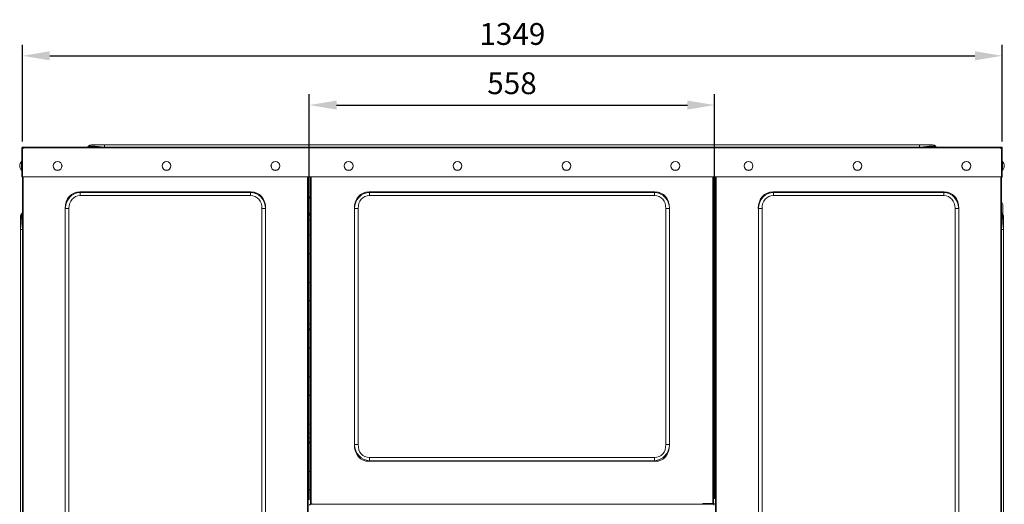
# Model space of a CAD drawing. Extents: x 2605 to 6693, y -1733 to 6.
# Drawn here: x 5337 to 6693, y -661 to 6 of the extents above; entities that cross this region are included whole.
import ezdxf

# ---------------------------------------------------------------- set-up
doc = ezdxf.new("R2010")
doc.units = 0
doc.layers.get('0').update_dxf_attribs({"linetype": 'CONTINUOUS'})
doc.layers.get('DEFPOINTS').update_dxf_attribs({"linetype": 'CONTINUOUS'})
doc.styles.get("Standard").update_dxf_attribs({"font": 'romans.shx'})
doc.dimstyles.get("Standard").update_dxf_attribs({"dimtxt": 0.18, "dimasz": 0.18, "dimexe": 0.18, "dimexo": 0.0625, "dimgap": 0.09, "dimtad": 0, "dimtih": 1, "dimtoh": 1, "dimdec": 4, "dimzin": 0, "dimdsep": 46, "dimtxsty": 'Standard', "dimcen": 0.09, "dimadec": 0, "dimazin": 0, "dimtfac": 1, "dimtdec": 4, "dimtofl": 0, "dimtmove": 0, "dimatfit": 3, "dimfxl": 1, "dimtolj": 1, "dimtzin": 0, "dimarcsym": 0})

# ---------------------------------------------------------------- blocks, each defined once
blk = doc.blocks.new('*D32')
at = {"lineweight": -2}
for p, q in [((5341, -161.6), (5341, -28.4)), ((6690.1, -161.6), (6690.1, -28.4)), ((5378.5, -43.4), (6652.6, -43.4))]:
    blk.add_line(p, q, dxfattribs=at)
for points in [[(5378.5, -37.2), (5378.5, -49.7), (5341, -43.4)], [(6652.6, -37.2), (6652.6, -49.7), (6690.1, -43.4)]]:
    blk.add_solid(points)
at = {"layer": 'DEFPOINTS', "color": 0}
for p in [(6690.1, -43.4), (5341, -169.1), (6690.1, -169.1)]:
    blk.add_point(p, dxfattribs=at)
at = {"insert": (6015.6, -13.4), "char_height": 30, "attachment_point": 5}
blk.add_mtext('\\A1;1349', dxfattribs=at)
blk = doc.blocks.new('*D33')
at = {"lineweight": -2}
for p, q in [((5736, -654.4), (5736, -96.2)), ((6294.2, -653.2), (6294.2, -96.2)), ((5773.5, -111.2), (6256.7, -111.2))]:
    blk.add_line(p, q, dxfattribs=at)
for points in [[(5773.5, -105), (5773.5, -117.5), (5736, -111.2)], [(6256.7, -105), (6256.7, -117.5), (6294.2, -111.2)]]:
    blk.add_solid(points)
at = {"layer": 'DEFPOINTS', "color": 0}
for p in [(6294.2, -111.2), (5736, -661.9), (6294.2, -660.7)]:
    blk.add_point(p, dxfattribs=at)
at = {"insert": (6015.1, -81.2), "char_height": 30, "attachment_point": 5}
blk.add_mtext('\\A1;558', dxfattribs=at)

msp = doc.modelspace()

# ---------------------------------------------------------------- linework, layer by layer
at = {"color": 7, "linetype": 'Continuous', "lineweight": 15}
for p, q in [((5340.1, -170), (5341, -170)), ((5340.1, -170), (5340.1, -171.5)), ((5341, -171.5), (5340.1, -171.5)), ((5340.1, -171.5), (5340.1, -210)), ((5341, -169.1), (5341, -170)), ((5342.6, -169.1), (5341, -169.1)), ((5341, -170), (5341, -171.5)), ((5342.6, -170), (5341, -170)), ((5341, -170.9), (5341.1, -170.5)), ((5341, -170.9), (5341.9, -170.9)), ((5341, -210), (5341, -171.5)), ((5341.9, -170), (5341.9, -170.9)), ((5341.9, -170.9), (5342.3, -170.9)), ((5341.9, -171.2), (5341.9, -170.9)), ((5342.6, -169.1), (6687.7, -169.1)), ((5342.6, -170), (6687.7, -170)), ((5430.7, -169.1), (5431.4, -168.2)), ((5436, -166.1), (5453.7, -166.1)), ((5453.7, -169), (5453.6, -169.1)), ((5453.7, -166.1), (6576.5, -166.1)), ((5453.7, -166.1), (5453.7, -169)), ((6576.5, -169), (5453.7, -169)), ((6576.5, -166.1), (6576.5, -169)), ((6576.5, -166.1), (6594.3, -166.1)), ((6576.6, -169.1), (6576.5, -169)), ((6598.8, -168.2), (6599.5, -169.1)), ((6689.2, -169.1), (6687.7, -169.1)), ((6689.2, -170), (6687.7, -170)), ((6688, -170.9), (6688.3, -170.9)), ((6688.3, -170), (6688.3, -170.9)), ((6689.2, -170.9), (6688.3, -170.9)), ((6688.3, -170.9), (6688.3, -171.2)), ((6689.2, -170), (6689.2, -169.1)), ((6689.2, -170), (6690.1, -170)), ((6689.2, -171.5), (6689.2, -170)), ((6689.2, -171.5), (6689.2, -210)), ((6689.2, -171.5), (6690.1, -171.5)), ((6690.1, -171.5), (6690.1, -170)), ((6690.1, -210), (6690.1, -171.5)), ((5339.8, -201), (5339.8, -188.9)), ((6690.4, -188.9), (6690.4, -197.6)), ((6690.4, -197.6), (6690.4, -201)), ((5341, -210), (5340.1, -210)), ((5341, -210), (5341, -210.6)), ((6689.2, -210), (5341, -210)), ((5341, -1478.2), (5341, -210)), ((5341, -210.6), (5341, -210.6)), ((5734.6, -210), (5734.6, -1478.2)), ((5737.6, -210), (5737.6, -659.7)), ((6292.6, -659.5), (6292.6, -210)), ((6295.6, -1478.2), (6295.6, -210)), ((6689.2, -210), (6690.1, -210)), ((6689.2, -210), (6689.2, -1478.2)), ((5420.1, -230.7), (5420.6, -231.4)), ((5655.5, -230.7), (5420.1, -230.7)), ((5420.6, -231.4), (5420.6, -235.9)), ((5420.6, -231.4), (5655, -231.4)), ((5655, -235.9), (5420.6, -235.9)), ((5655, -231.4), (5655.5, -230.7)), ((5655, -235.9), (5655, -231.4)), ((5734.6, -238.4), (5737.6, -238.4)), ((5818.4, -230.7), (5818.9, -231.4)), ((6211.8, -230.7), (5818.4, -230.7)), ((5818.9, -235.9), (5818.9, -231.4)), ((5818.9, -231.4), (6211.3, -231.4)), ((6211.3, -235.9), (5818.9, -235.9)), ((6211.3, -231.4), (6211.8, -230.7)), ((6211.3, -231.4), (6211.3, -235.9)), ((6292.6, -238.4), (6295.6, -238.4)), ((6374.7, -230.7), (6375.2, -231.4)), ((6374.7, -230.7), (6610.1, -230.7)), ((6375.2, -235.9), (6375.2, -231.4)), ((6375.2, -231.4), (6609.6, -231.4)), ((6609.6, -235.9), (6375.2, -235.9)), ((6609.6, -231.4), (6610.1, -230.7)), ((6609.6, -231.4), (6609.6, -235.9)), ((5399.8, -1434.5), (5399.8, -253.6)), ((5399.8, -253.6), (5404.9, -253.6)), ((5399.8, -253.6), (5399.8, -253.6)), ((5399.8, -1434.5), (5399.8, -253.6)), ((5404.9, -253.6), (5404.9, -1434.5)), ((5670.7, -1434.5), (5670.7, -253.6)), ((5670.7, -253.6), (5675.8, -253.6)), ((5675.8, -253.6), (5675.8, -1434.5)), ((5675.8, -253.6), (5675.8, -253.6)), ((5675.8, -1434.5), (5675.8, -253.6)), ((5803.2, -253.6), (5798.1, -253.6)), ((5798.1, -578.5), (5798.1, -253.6)), ((5798.1, -253.6), (5798.1, -253.6)), ((5798.1, -578.6), (5798.1, -253.6)), ((5803.2, -253.6), (5803.2, -578.5)), ((6232.1, -253.6), (6227, -253.6)), ((6227, -578.5), (6227, -253.6)), ((6232.1, -253.6), (6232.1, -578.5)), ((6232.1, -253.6), (6232.1, -253.6)), ((6232.1, -578.6), (6232.1, -253.6)), ((6354.4, -1434.5), (6354.4, -253.6)), ((6359.5, -253.6), (6354.4, -253.6)), ((6354.4, -253.6), (6354.4, -253.6)), ((6354.4, -253.6), (6354.4, -1434.5)), ((6359.5, -253.6), (6359.5, -1434.5)), ((6625.3, -1434.5), (6625.3, -253.6)), ((6630.4, -253.6), (6625.3, -253.6)), ((6630.4, -253.6), (6630.4, -1434.5)), ((6630.4, -253.6), (6630.4, -253.6)), ((6630.4, -253.6), (6630.4, -1434.5)), ((6691.1, -249.5), (6691.1, -261.5)), ((5338, -282.6), (5338, -264.9)), ((5340.1, -260.4), (5341, -259.7)), ((5737.6, -259.8), (5734.6, -259.8)), ((5734.6, -262.2), (5737.6, -262.2)), ((5737.6, -262.9), (5734.6, -262.9)), ((5734.6, -269.3), (5737.6, -269.3)), ((6295.6, -259.8), (6292.6, -259.8)), ((6292.6, -262.2), (6295.6, -262.2)), ((6295.6, -262.9), (6292.6, -262.9)), ((6292.6, -269.3), (6295.6, -269.3)), ((6689.2, -259.7), (6690.1, -260.4)), ((6692.2, -264.9), (6692.2, -282.6)), ((5338, -1405.5), (5338, -282.6)), ((5338, -282.6), (5341, -282.6)), ((5341, -282.6), (5341, -1405.5)), ((5341, -282.6), (5341, -282.6)), ((6689.3, -282.6), (6689.2, -282.6)), ((6689.3, -1405.5), (6689.3, -282.6)), ((6689.3, -282.6), (6692.2, -282.6)), ((6692.2, -282.6), (6692.2, -1405.5)), ((5734.6, -290.4), (5737.6, -290.4)), ((6292.6, -290.4), (6295.6, -290.4)), ((5734.6, -355.4), (5737.6, -355.4)), ((6292.6, -355.4), (6295.6, -355.4)), ((5737.6, -412.9), (5734.6, -412.9)), ((5734.6, -419.3), (5737.6, -419.3)), ((5734.6, -420.4), (5737.6, -420.4)), ((6295.6, -412.9), (6292.6, -412.9)), ((6292.6, -419.3), (6295.6, -419.3)), ((6292.6, -420.4), (6295.6, -420.4)), ((5734.6, -485.4), (5737.6, -485.4)), ((6292.6, -485.4), (6295.6, -485.4)), ((5734.6, -550.4), (5737.6, -550.4)), ((6292.6, -550.4), (6295.6, -550.4)), ((5737.6, -562.9), (5734.6, -562.9)), ((5734.6, -569.3), (5737.6, -569.3)), ((6295.6, -562.9), (6292.6, -562.9)), ((6292.6, -569.3), (6295.6, -569.3)), ((5803.2, -578.5), (5798.1, -578.5)), ((5798.1, -578.6), (5798.1, -578.5)), ((6232.1, -578.5), (6227, -578.5)), ((6232.1, -578.5), (6232.1, -578.6)), ((5818.9, -596.2), (6211.3, -596.2)), ((5818.9, -596.2), (5818.9, -600.7)), ((6211.3, -600.7), (6211.3, -596.2)), ((5818.9, -600.7), (5818.4, -601.5)), ((6211.8, -601.5), (5818.4, -601.5)), ((6211.3, -600.7), (5818.9, -600.7)), ((6211.8, -601.5), (6211.3, -600.7)), ((5734.6, -615.4), (5737.6, -615.4)), ((6292.6, -615.4), (6295.6, -615.4)), ((5737.2, -661.9), (5737.2, -660.7)), ((5737.2, -660.7), (6293, -660.7)), ((5737.6, -660.7), (5737.6, -659.7)), ((5738.5, -660.7), (5738.5, -659.7)), ((6278, -659.5), (6278, -660.7)), ((6278, -659.5), (6293, -659.5)), ((6278, -660.7), (6293, -660.7)), ((6293, -660.7), (6293, -659.5)), ((6293, -660.7), (6293, -661.9))]:
    msp.add_line(p, q, dxfattribs=at)
at = {"color": 8, "linetype": 'Continuous', "lineweight": 15}
for p, q in [((5341.9, -1478.2), (5341.9, -210)), ((5733.7, -210), (5733.7, -1478.2)), ((5738.5, -210), (5738.5, -659.7)), ((6291.7, -659.5), (6291.7, -210)), ((6296.5, -1478.2), (6296.5, -210)), ((6688.3, -210), (6688.3, -1478.2)), ((5734.6, -237.5), (5737.6, -237.5)), ((5734.6, -239.3), (5737.6, -239.3)), ((6292.6, -237.5), (6295.6, -237.5)), ((6292.6, -239.3), (6295.6, -239.3)), ((5734.6, -261.3), (5737.6, -261.3)), ((6292.6, -261.3), (6295.6, -261.3)), ((5737.6, -315.3), (5734.6, -315.3)), ((5737.6, -315.9), (5734.6, -315.9)), ((6295.6, -315.3), (6292.6, -315.3)), ((6295.6, -315.9), (6292.6, -315.9)), ((5737.6, -380.3), (5734.6, -380.3)), ((5737.6, -380.9), (5734.6, -380.9)), ((6295.6, -380.3), (6292.6, -380.3)), ((6295.6, -380.9), (6292.6, -380.9)), ((5737.6, -445.3), (5734.6, -445.3)), ((5737.6, -445.9), (5734.6, -445.9)), ((6295.6, -445.3), (6292.6, -445.3)), ((6295.6, -445.9), (6292.6, -445.9)), ((5737.6, -510.3), (5734.6, -510.3)), ((5737.6, -510.9), (5734.6, -510.9)), ((6295.6, -510.3), (6292.6, -510.3)), ((6295.6, -510.9), (6292.6, -510.9)), ((5737.6, -575.3), (5734.6, -575.3)), ((5737.6, -575.9), (5734.6, -575.9)), ((6295.6, -575.3), (6292.6, -575.3)), ((6295.6, -575.9), (6292.6, -575.9)), ((5737.6, -640.3), (5734.6, -640.3)), ((5737.6, -640.9), (5734.6, -640.9)), ((6295.6, -640.3), (6292.6, -640.3)), ((6295.6, -640.9), (6292.6, -640.9)), ((5738.5, -659.7), (5738.5, -660.7))]:
    msp.add_line(p, q, dxfattribs=at)
at = {"color": 7, "linetype": 'Continuous', "lineweight": 15}
for centre, radius in [((5389.3, -195), 6.09), ((5389.3, -195), 6.06), ((5539.3, -195), 6.09), ((5539.3, -195), 6.06), ((5689.3, -195), 6.09), ((5689.3, -195), 6.06), ((5790.1, -195), 6.09), ((5790.1, -195), 6.06), ((5940.1, -195), 6.09), ((5940.1, -195), 6.06), ((6090.1, -195), 6.09), ((6090.1, -195), 6.06), ((6240.1, -195), 6.09), ((6240.1, -195), 6.06), ((6340.9, -195), 6.09), ((6340.9, -195), 6.06), ((6490.9, -195), 6.09), ((6490.9, -195), 6.06), ((6640.9, -195), 6.09), ((6640.9, -195), 6.06)]:
    msp.add_circle(centre, radius, dxfattribs=at)
for centre, radius, start, end in [((5341, -170), 1.55, 270, 359.4484), ((5436, -172), 5.9, 90, 140), ((6594.3, -172), 5.9, 40, 90), ((6689.2, -170), 1.55, 180.5516, 270), ((5346.5, -195.5), 9.42, 135.3483, 176.6036), ((5339.9, -189.1), 0.2, 0, 119.031), ((6690.3, -189.1), 0.2, 60.969, 180), ((6683.7, -195.5), 9.42, 3.3964, 44.6517), ((5346.5, -194.4), 9.42, 183.3964, 224.6517), ((5339.9, -200.9), 0.2, 240.969, 0), ((6690.3, -200.9), 0.2, 180, 299.031), ((6683.7, -194.4), 9.42, 315.3483, 356.6036), ((6689.2, -209.9), 0.91, 270, 358.1205), ((6685.2, -249.5), 5.9, 0, 47.3151), ((5343.9, -264.9), 5.9, 130, 180), ((6686.3, -264.9), 5.9, 0, 50), ((5737.2, -661.9), 1.21, 90, 180), ((5738.5, -661.3), 1.55, 22.4993, 89.4484), ((6293, -660.7), 1.21, 0, 90), ((6293, -660.7), 0.01, 0, 90)]:
    msp.add_arc(centre, radius, start, end, dxfattribs=at)
for centre, major_axis, ratio, start_param, end_param in [((5462.1, -172), (30.7, -3.7), 0.06478, 1.855796, 3.099391), ((6568.2, -172), (30.7, 3.7), 0.06478, 0.042201, 1.285797), ((5429.7, -264.5), (21, -30.5), 0.700583, 2.692414, 3.936009), ((5428, -262), (-18.5, 26.9), 0.792507, 5.834007, 7.077602), ((5428, -262), (16.2, -23.5), 0.700583, 2.692414, 3.936009), ((5647.6, -262), (18.5, 26.9), 0.792507, 5.488769, 6.732364), ((5647.6, -262), (-16.2, -23.5), 0.700583, 2.347176, 3.590771), ((5645.9, -264.5), (-21, -30.5), 0.700583, 2.347176, 3.590771), ((5828, -264.5), (-21, 30.5), 0.700583, 5.834007, 7.077602), ((5826.3, -262), (-18.5, 26.9), 0.792507, 5.834007, 7.077602), ((5826.3, -262), (-16.2, 23.5), 0.700583, 5.834007, 7.077602), ((6203.9, -262), (18.5, 26.9), 0.792507, 5.488769, 6.732364), ((6203.9, -262), (16.2, 23.5), 0.700583, 5.488769, 6.732364), ((6202.2, -264.5), (21, 30.5), 0.700583, 5.488769, 6.732364), ((6384.3, -264.5), (-21, 30.5), 0.700583, 5.834007, 7.077602), ((6382.6, -262), (-18.5, 26.9), 0.792507, 5.834007, 7.077602), ((6382.6, -262), (-16.2, 23.5), 0.700583, 5.834007, 7.077602), ((6602.2, -262), (18.5, 26.9), 0.792507, 5.488769, 6.732364), ((6602.2, -262), (16.2, 23.5), 0.700583, 5.488769, 6.732364), ((6600.5, -264.5), (21, 30.5), 0.700583, 5.488769, 6.732364), ((5343.9, -291), (-3.7, 30.7), 0.06478, 0.042201, 1.285797), ((6686.3, -291), (3.7, 30.7), 0.06478, 4.997389, 6.240984), ((5826.3, -570.1), (18.5, 26.9), 0.792507, 2.347176, 3.590771), ((5828, -567.7), (21, 30.5), 0.700583, 2.347176, 3.590771), ((5826.3, -570.1), (16.2, 23.5), 0.700583, 2.347176, 3.590771), ((6203.9, -570.1), (-16.2, 23.5), 0.700583, 2.692414, 3.936009), ((6203.9, -570.1), (-18.5, 26.9), 0.792507, 2.692414, 3.936009), ((6202.2, -567.7), (-21, 30.5), 0.700583, 2.692414, 3.936009)]:
    msp.add_ellipse(centre, major_axis=major_axis, ratio=ratio, start_param=start_param, end_param=end_param, dxfattribs=at)
at = {"color": 8, "linetype": 'Continuous', "lineweight": 15}
msp.add_ellipse((6685.2, -275.6), major_axis=(3.7, 30.7), ratio=0.06478, start_param=5.474576, end_param=6.109035, dxfattribs=at)
at = {"color": 7, "linetype": 'Continuous', "lineweight": 15}
for points, knots in [([(5341, -169.1), (5340.9, -169.1), (5340.7, -169.1), (5340.4, -169.3), (5340.2, -169.6), (5340.1, -169.9), (5340.1, -170)], [0, 0, 0, 0, 0.249975, 0.499983, 0.750025, 1, 1, 1, 1]), ([(5341, -170.9), (5341, -170.8), (5341.1, -170.5), (5341.3, -170.2), (5341.6, -170), (5341.8, -170), (5341.9, -170)], [0, 0, 0, 0, 0.25005, 0.499991, 0.749991, 1, 1, 1, 1]), ([(5341, -170), (5341, -170), (5341, -170), (5341, -170), (5341, -170), (5341, -170), (5341, -170)], [0, 0, 0, 0, 0.248797, 0.50109, 0.751203, 1, 1, 1, 1]), ([(5341.9, -170.9), (5341.9, -170.9), (5341.9, -170.9), (5341.9, -170.9), (5341.9, -170.9), (5341.9, -170.9), (5341.9, -170.9)], [0, 0, 0, 0, 0.255755, 0.502506, 0.75243, 1, 1, 1, 1]), ([(5342.6, -170), (5342.6, -169.9), (5342.6, -169.6), (5342.6, -169.3), (5342.6, -169.1), (5342.6, -169.1), (5342.6, -169.1)], [0, 0, 0, 0, 0.2499761, 0.5000034, 0.7500074, 1, 1, 1, 1]), ([(6687.7, -169.1), (6687.7, -169.1), (6687.7, -169.1), (6687.7, -169.3), (6687.7, -169.6), (6687.7, -169.9), (6687.7, -170)], [0, 0, 0, 0, 0.2499926, 0.4999966, 0.7500239, 1, 1, 1, 1]), ([(6688.3, -170), (6688.4, -170), (6688.7, -170), (6689, -170.2), (6689.2, -170.5), (6689.2, -170.8), (6689.2, -170.9)], [0, 0, 0, 0, 0.2500088, 0.5000085, 0.74995, 1, 1, 1, 1]), ([(6688.3, -170.9), (6688.3, -170.9), (6688.3, -170.9), (6688.3, -170.9), (6688.3, -170.9), (6688.3, -170.9), (6688.3, -170.9)], [0, 0, 0, 0, 0.24757, 0.497494, 0.744245, 1, 1, 1, 1]), ([(6690.1, -170), (6690.1, -169.9), (6690.1, -169.6), (6689.9, -169.3), (6689.6, -169.1), (6689.3, -169.1), (6689.2, -169.1)], [0, 0, 0, 0, 0.249975, 0.500017, 0.750025, 1, 1, 1, 1]), ([(6689.2, -170), (6689.2, -170), (6689.2, -170), (6689.2, -170), (6689.2, -170), (6689.2, -170), (6689.2, -170)], [0, 0, 0, 0, 0.248797, 0.49891, 0.751203, 1, 1, 1, 1]), ([(5737.6, -659.7), (5737.6, -659.7), (5737.7, -659.7), (5737.9, -659.7), (5738.2, -659.7), (5738.4, -659.7), (5738.5, -659.7)], [0, 0, 0, 0, 0.249993, 0.499985, 0.750007, 1, 1, 1, 1])]:
    msp.add_open_spline(points, degree=3, knots=knots, dxfattribs=at)

# ---------------------------------------------------------------- dimensions: what is measured, and where the dimension line sits
for base, p1, p2, picture, middle in [((6690.1, -43.4), (5341, -169.1), (6690.1, -169.1), '*D32', (6015.6, -13.4)), ((6294.2, -111.2), (5736, -661.9), (6294.2, -660.7), '*D33', (6015.1, -81.2))]:
    dim = msp.add_linear_dim(base=base, p1=p1, p2=p2, dimstyle='Standard', override={"dimscale": 15, "dimtxt": 2, "dimasz": 2.5, "dimexe": 1, "dimexo": 0.5, "dimgap": 1, "dimtad": 1, "dimtih": 0, "dimtoh": 0, "dimdec": 0, "dimzin": 1, "dimcen": 1, "dimclrd": 256, "dimclre": 256, "dimclrt": 256, "dimaunit": 1, "dimtdec": 0})
    dim.commit()
    dim.dimension.update_dxf_attribs({"geometry": picture, "text_midpoint": middle})

doc.saveas('drawing.dxf')
